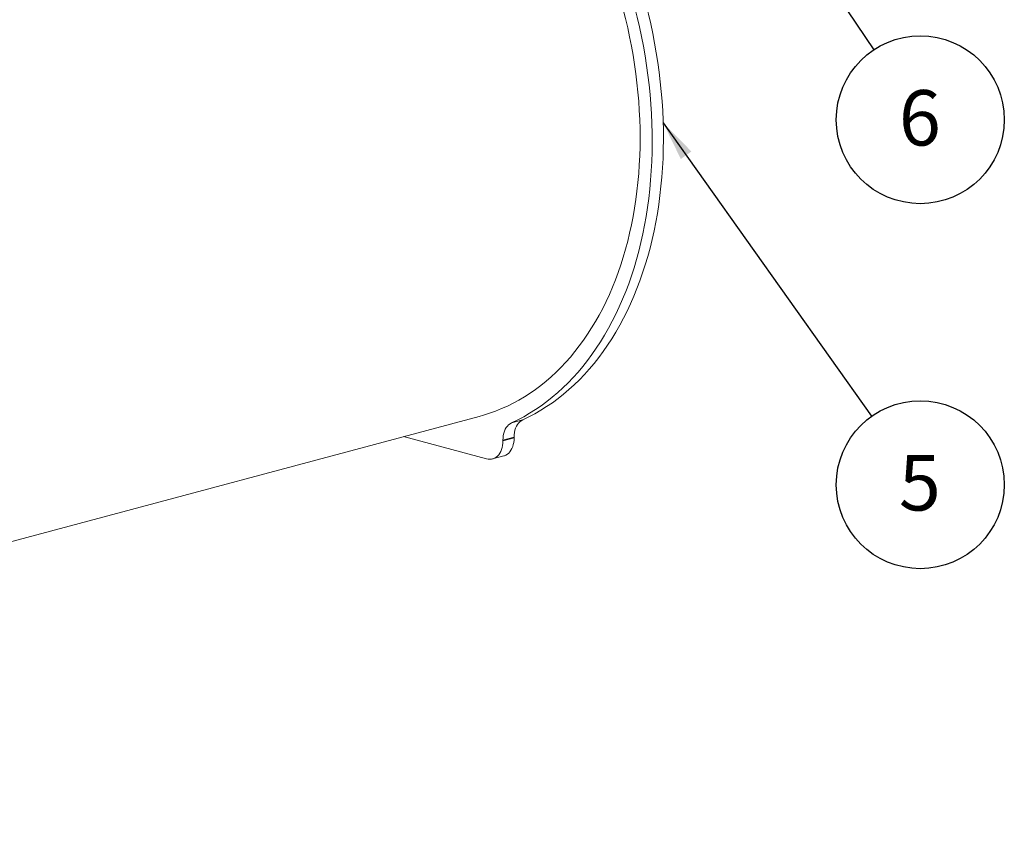
# Model space of a CAD drawing. Units: millimetres. Extents: x 195 to 6915, y 61 to 9888.
# Drawn here: x 3099 to 4592, y 5948 to 7202 of the extents above; entities that cross this region are included whole.
import ezdxf

# ---------------------------------------------------------------- set-up
doc = ezdxf.new("R2010")
doc.units = ezdxf.units.MM
doc.header["$LTSCALE"] = 24
doc.linetypes.add('SLD-Phantom', pattern=[12.7, 6.35, -1.27, 1.27, -1.27, 1.27, -1.27])
doc.linetypes.add('SLD-Solid', pattern=[0])
doc.layers.add('SLD-0', color=19, linetype='SLD-Solid')
doc.styles.add('SLDTEXTSTYLE0', font='ARIAL.TTF', dxfattribs={"width": 0.948})
doc.styles.get("Standard").update_dxf_attribs({"font": 'ARIAL.TTF'})
doc.dimstyles.new('SLDDIMSTYLE5', dxfattribs={"dimtxt": 0, "dimasz": 60, "dimexe": 0, "dimexo": 0.0625, "dimgap": 0, "dimtad": 0, "dimtih": 1, "dimtoh": 1, "dimdec": 0, "dimrnd": 1e-09, "dimzin": 0, "dimdsep": 46, "dimtxsty": 'Standard', "dimsah": 1, "dimcen": 0.09, "dimadec": 0, "dimazin": 0, "dimtfac": 60, "dimtdec": 0, "dimtofl": 0, "dimtmove": 0, "dimatfit": 3, "dimfxl": 0, "dimfrac": 2, "dimtolj": 1, "dimtzin": 0, "dimarcsym": 0})

# ---------------------------------------------------------------- blocks, each defined once
blk = doc.blocks.new('SW_NOTE_2')
at = {"layer": 'SLD-0', "color": 0}
blk.add_circle((73.7, -103.8), 127.3, dxfattribs=at)
at = {"layer": 'SLD-0', "color": 0, "insert": (73.1, -58.9), "char_height": 84, "attachment_point": 2, "style": 'SLDTEXTSTYLE0'}
blk.add_mtext('5', dxfattribs=at)
blk = doc.blocks.new('SW_NOTE_7')
at = {"layer": 'SLD-0', "color": 0}
blk.add_circle((70.6, -105.9), 127.3, dxfattribs=at)
at = {"layer": 'SLD-0', "color": 0, "insert": (70, -61), "char_height": 84, "attachment_point": 2, "style": 'SLDTEXTSTYLE0'}
blk.add_mtext('6', dxfattribs=at)

msp = doc.modelspace()

# ---------------------------------------------------------------- linework, layer by layer
at = {"color": 7, "linetype": 'SLD-Solid', "lineweight": 15}
for p, q in [((1362.1539, 5948.1942), (3795.7459, 6600.1804)), ((3681.1361, 6569.4752), (3806.995, 6535.7562)), ((3848.7144, 6568.6776), (3848.7144, 6567.3929)), ((3831.7437, 6564.131), (3831.7437, 6562.8463)), ((3816.0524, 6535.669), (3833.0231, 6540.2157))]:
    msp.add_line(p, q, dxfattribs=at)
at = {"color": 8, "linetype": 'SLD-Phantom', "lineweight": 0}
for p, q in [((3844.8339, 6590.3686), (3861.8046, 6594.9152)), ((3831.7437, 6564.131), (3848.7144, 6568.6776)), ((3848.7144, 6567.3929), (3831.7437, 6562.8463))]:
    msp.add_line(p, q, dxfattribs=at)
at = {"color": 7, "linetype": 'SLD-Solid', "lineweight": 15, "flags": 128}
for points in [[(3844.8339, 6590.3686), (3854.0995, 6594.8427), (3863.2279, 6599.6825), (3872.2128, 6604.8846), (3881.048, 6610.4456), (3889.7275, 6616.3614), (3898.2452, 6622.6282), (3906.5954, 6629.2415), (3914.7721, 6636.1967), (3922.7699, 6643.4892), (3930.5832, 6651.1138), (3938.2066, 6659.0654), (3945.6349, 6667.3384), (3952.8629, 6675.9272), (3959.8857, 6684.8258), (3966.6984, 6694.0281), (3973.2964, 6703.5278), (3979.675, 6713.3183), (3985.83, 6723.3928), (3991.757, 6733.7445), (3997.452, 6744.3662), (4002.911, 6755.2505), (4008.1303, 6766.39), (4013.1063, 6777.7771), (4017.8356, 6789.4038), (4022.3148, 6801.2621), (4026.541, 6813.344), (4030.5113, 6825.641), (4034.2228, 6838.1446), (4037.6729, 6850.8464), (4040.8595, 6863.7375), (4043.7802, 6876.809), (4046.433, 6890.0519), (4048.8161, 6903.4572), (4050.9279, 6917.0155), (4052.7669, 6930.7176), (4054.3318, 6944.554), (4055.6216, 6958.5151), (4056.6354, 6972.5914), (4057.3724, 6986.7731), (4057.8322, 7001.0505), (4058.0145, 7015.4138), (4057.9191, 7029.8529), (4057.546, 7044.3581), (4056.8957, 7058.9193), (4055.9684, 7073.5265), (4054.7648, 7088.1696), (4053.2859, 7102.8384), (4051.5325, 7117.5231), (4049.5059, 7132.2133), (4047.2075, 7146.8989), (4044.6389, 7161.57), (4041.8017, 7176.2163), (4038.6981, 7190.8277), (4035.3302, 7205.3943), (4031.7001, 7219.9059), (4027.8106, 7234.3526), (4023.6641, 7248.7244), (4019.2637, 7263.0113), (4014.6123, 7277.2037), (4009.7131, 7291.2917), (4004.5695, 7305.2655), (3999.1851, 7319.1156), (3993.5635, 7332.8324), (3987.7086, 7346.4065), (3981.6246, 7359.8284), (3975.3154, 7373.0891), (3968.7856, 7386.1792), (3962.0395, 7399.0899), (3955.0819, 7411.8122), (3947.9176, 7424.3374), (3940.5514, 7436.6568), (3932.9885, 7448.7619), (3925.234, 7460.6444), (3917.2933, 7472.2961), (3909.1719, 7483.709), (3900.8754, 7494.8752), (3892.4095, 7505.7871), (3883.78, 7516.437), (3874.9928, 7526.8177), (3866.0541, 7536.9221), (3856.9699, 7546.7431), (3847.7466, 7556.274), (3838.3904, 7565.5082), (3828.9079, 7574.4394), (3819.3055, 7583.0614), (3809.59, 7591.3683), (3799.7679, 7599.3543), (3789.846, 7607.0139), (3779.8313, 7614.342), (3769.7305, 7621.3333), (3759.5506, 7627.9832), (3749.2987, 7634.287), (3738.9818, 7640.2404), (3728.607, 7645.8392), (3718.1815, 7651.0797), (3707.7124, 7655.9582), (3697.207, 7660.4713), (3686.6725, 7664.6159), (3676.1161, 7668.3893), (3665.5452, 7671.7888), (3654.967, 7674.8119), (3644.3888, 7677.4568), (3633.8179, 7679.7215), (3623.2615, 7681.6044), (3612.727, 7683.1044), (3602.2216, 7684.2203), (3591.7525, 7684.9514), (3581.327, 7685.2971), (3572.1243, 7685.2812)], [(3861.8046, 6594.9152), (3871.0702, 6599.3893), (3880.1986, 6604.2291), (3889.1835, 6609.4313), (3898.0187, 6614.9922), (3906.6982, 6620.9081), (3915.2159, 6627.1748), (3923.566, 6633.7881), (3931.7428, 6640.7433), (3939.7406, 6648.0358), (3947.5539, 6655.6605), (3955.1773, 6663.6121), (3962.6056, 6671.8851), (3969.8336, 6680.4739), (3976.8564, 6689.3725), (3983.6691, 6698.5748), (3990.2671, 6708.0744), (3996.6457, 6717.8649), (4002.8007, 6727.9394), (4008.7277, 6738.2911), (4014.4226, 6748.9128), (4019.8817, 6759.7971), (4025.101, 6770.9367), (4030.077, 6782.3237), (4034.8062, 6793.9504), (4039.2855, 6805.8088), (4043.5117, 6817.8906), (4047.482, 6830.1876), (4051.1934, 6842.6913), (4054.6436, 6855.393), (4057.8301, 6868.2841), (4060.7508, 6881.3556), (4063.4036, 6894.5986), (4065.7868, 6908.0038), (4067.8986, 6921.5622), (4069.7376, 6935.2642), (4071.3025, 6949.1006), (4072.5923, 6963.0617), (4073.606, 6977.138), (4074.3431, 6991.3198), (4074.8029, 7005.5972), (4074.9852, 7019.9604), (4074.8898, 7034.3996), (4074.5167, 7048.9048), (4073.8663, 7063.466), (4072.9391, 7078.0731), (4071.7355, 7092.7162), (4070.2566, 7107.3851), (4068.5032, 7122.0697), (4066.4766, 7136.7599), (4064.1782, 7151.4456), (4061.6095, 7166.1166), (4058.7724, 7180.7629), (4055.6688, 7195.3744), (4052.3009, 7209.9409), (4048.6708, 7224.4525), (4044.7813, 7238.8992), (4040.6348, 7253.271), (4036.2344, 7267.558), (4031.583, 7281.7503), (4026.6838, 7295.8383), (4021.5402, 7309.8121), (4016.1558, 7323.6622), (4010.5342, 7337.379), (4004.6793, 7350.9531), (3998.5952, 7364.3751), (3992.2861, 7377.6357), (3985.7562, 7390.7259), (3979.0102, 7403.6366), (3972.0526, 7416.3589), (3964.8882, 7428.884), (3957.5221, 7441.2034), (3949.9592, 7453.3085), (3942.2047, 7465.191), (3934.264, 7476.8427), (3926.1426, 7488.2556), (3917.8461, 7499.4218), (3909.3802, 7510.3337), (3900.7506, 7520.9836), (3891.9635, 7531.3644), (3883.0247, 7541.4687), (3873.9406, 7551.2897), (3864.7172, 7560.8206), (3855.3611, 7570.0548), (3845.8786, 7578.986), (3836.2762, 7587.608), (3826.5607, 7595.9149), (3816.7386, 7603.9009), (3806.8167, 7611.5606), (3796.8019, 7618.8886), (3786.7011, 7625.88), (3776.5213, 7632.5299), (3766.2694, 7638.8336), (3755.9525, 7644.787), (3745.5777, 7650.3858), (3735.1522, 7655.6263), (3724.6831, 7660.5048), (3714.1777, 7665.0179), (3703.6432, 7669.1626), (3693.0868, 7672.936), (3682.5159, 7676.3354), (3671.9377, 7679.3586), (3661.3595, 7682.0034), (3650.7886, 7684.2681), (3640.2322, 7686.1511), (3629.6977, 7687.651), (3619.1923, 7688.767), (3608.7232, 7689.498), (3598.2977, 7689.8438), (3587.9229, 7689.804), (3577.606, 7689.3786), (3572.1244, 7688.9938)], [(3572.1243, 7659.6581), (3574.9904, 7659.7359), (3584.8672, 7659.7666), (3594.792, 7659.4312), (3604.758, 7658.7301), (3614.7584, 7657.6636), (3624.7864, 7656.2325), (3634.8351, 7654.4377), (3644.8976, 7652.2805), (3654.967, 7649.7624), (3665.0364, 7646.8851), (3675.0989, 7643.6506), (3685.1476, 7640.0611), (3695.1756, 7636.119), (3705.176, 7631.827), (3715.142, 7627.1881), (3725.0668, 7622.2055), (3734.9436, 7616.8827), (3744.7655, 7611.2231), (3754.5259, 7605.2307), (3764.2181, 7598.9097), (3773.8354, 7592.2643), (3783.3712, 7585.2992), (3792.819, 7578.019), (3802.1723, 7570.4287), (3811.4248, 7562.5336), (3820.57, 7554.3392), (3829.6018, 7545.8509), (3838.5138, 7537.0746), (3847.3001, 7528.0164), (3855.9545, 7518.6824), (3864.4712, 7509.079), (3872.8443, 7499.2129), (3881.0681, 7489.0907), (3889.1369, 7478.7194), (3897.0452, 7468.1062), (3904.7876, 7457.2583), (3912.3589, 7446.1831), (3919.7537, 7434.8882), (3926.967, 7423.3814), (3933.9939, 7411.6705), (3940.8296, 7399.7636), (3947.4694, 7387.6688), (3953.9087, 7375.3945), (3960.1431, 7362.949), (3966.1684, 7350.3409), (3971.9804, 7337.5787), (3977.5751, 7324.6714), (3982.9488, 7311.6276), (3988.0976, 7298.4564), (3993.0182, 7285.1667), (3997.707, 7271.7677), (4002.161, 7258.2686), (4006.377, 7244.6786), (4010.3521, 7231.007), (4014.0837, 7217.2631), (4017.5692, 7203.4565), (4020.8062, 7189.5966), (4023.7924, 7175.6929), (4026.5259, 7161.7548), (4029.0047, 7147.7921), (4031.2272, 7133.8141), (4033.1918, 7119.8305), (4034.8972, 7105.851), (4036.3422, 7091.885), (4037.5259, 7077.9421), (4038.4473, 7064.0319), (4039.1059, 7050.164), (4039.5013, 7036.3478), (4039.6331, 7022.5928)], [(4039.6331, 7022.5928), (4039.5013, 7008.9084), (4039.1059, 6995.304), (4038.4473, 6981.789), (4037.5259, 6968.3726), (4036.3422, 6955.0639), (4034.8972, 6941.8722), (4033.1918, 6928.8064), (4031.2272, 6915.8755), (4029.0047, 6903.0884), (4026.5259, 6890.4538), (4023.7924, 6877.9804), (4020.8062, 6865.6768), (4017.5692, 6853.5513), (4014.0837, 6841.6123), (4010.3521, 6829.868), (4006.377, 6818.3264), (4002.161, 6806.9954), (3997.707, 6795.8828), (3993.0182, 6784.9962), (3988.0976, 6774.343), (3982.9488, 6763.9306), (3977.5751, 6753.7662), (3971.9804, 6743.8566), (3966.1684, 6734.2087), (3960.1431, 6724.829), (3953.9087, 6715.7241), (3947.4694, 6706.9001), (3940.8296, 6698.363), (3933.9939, 6690.1188), (3926.967, 6682.1732), (3919.7537, 6674.5314), (3912.3589, 6667.1988), (3904.7876, 6660.1804), (3897.0452, 6653.4811), (3889.1369, 6647.1053), (3881.0681, 6641.0575), (3872.8443, 6635.3418), (3864.4712, 6629.9622), (3855.9545, 6624.9222), (3847.3001, 6620.2254), (3838.5138, 6615.8751), (3829.6018, 6611.8741), (3820.57, 6608.2252), (3811.4248, 6604.9309), (3802.1723, 6601.9935), (3795.7459, 6600.1804)], [(3831.7437, 6564.131), (3831.888, 6567.728), (3832.3191, 6571.2059), (3833.0321, 6574.5239), (3834.0186, 6577.6434), (3835.2671, 6580.5281), (3836.763, 6583.1444), (3838.489, 6585.4616), (3840.4249, 6587.4529), (3842.5481, 6589.0949), (3844.8339, 6590.3686)], [(3848.7144, 6568.6776), (3848.8586, 6572.2746), (3849.2898, 6575.7525), (3850.0027, 6579.0705), (3850.9892, 6582.1901), (3852.2378, 6585.0747), (3853.7337, 6587.691), (3855.4597, 6590.0083), (3857.3956, 6591.9995), (3859.5188, 6593.6415), (3861.8046, 6594.9152)], [(3833.0231, 6540.2157), (3834.0319, 6540.5213), (3836.34, 6541.5053), (3838.5126, 6542.8456), (3840.5258, 6544.5275), (3842.3575, 6546.5325), (3843.9878, 6548.8388), (3845.3987, 6551.421), (3846.5747, 6554.2508), (3847.5031, 6557.2972), (3848.1736, 6560.5269), (3848.5788, 6563.9045), (3848.7144, 6567.3929)], [(3806.995, 6535.7562), (3809.5819, 6535.2479), (3812.1405, 6535.1146), (3814.6427, 6535.3577), (3817.0612, 6535.9746), (3819.3693, 6536.9587), (3821.5419, 6538.299), (3823.5551, 6539.9809), (3825.3869, 6541.9859), (3827.0171, 6544.2921), (3828.428, 6546.8743), (3829.6041, 6549.7042), (3830.5324, 6552.7506), (3831.2029, 6555.9803), (3831.6081, 6559.3578), (3831.7437, 6562.8463)]]:
    msp.add_lwpolyline(points, dxfattribs=at)

# ---------------------------------------------------------------- block references
at = {"layer": 'SLD-0'}
for name, p in [('SW_NOTE_7', (4393.6385, 7155.8971)), ('SW_NOTE_2', (4390.5359, 6600.3192))]:
    msp.add_blockref(name, p, dxfattribs=at)

# ---------------------------------------------------------------- leaders
for points in [[(4205.7732, 7437.7028), (4393.6385, 7155.8971)], [(4074.6417, 7045.0832), (4390.5359, 6600.3192)]]:
    msp.add_leader(points, dimstyle='SLDDIMSTYLE5', dxfattribs=at)

doc.saveas('drawing.dxf')
